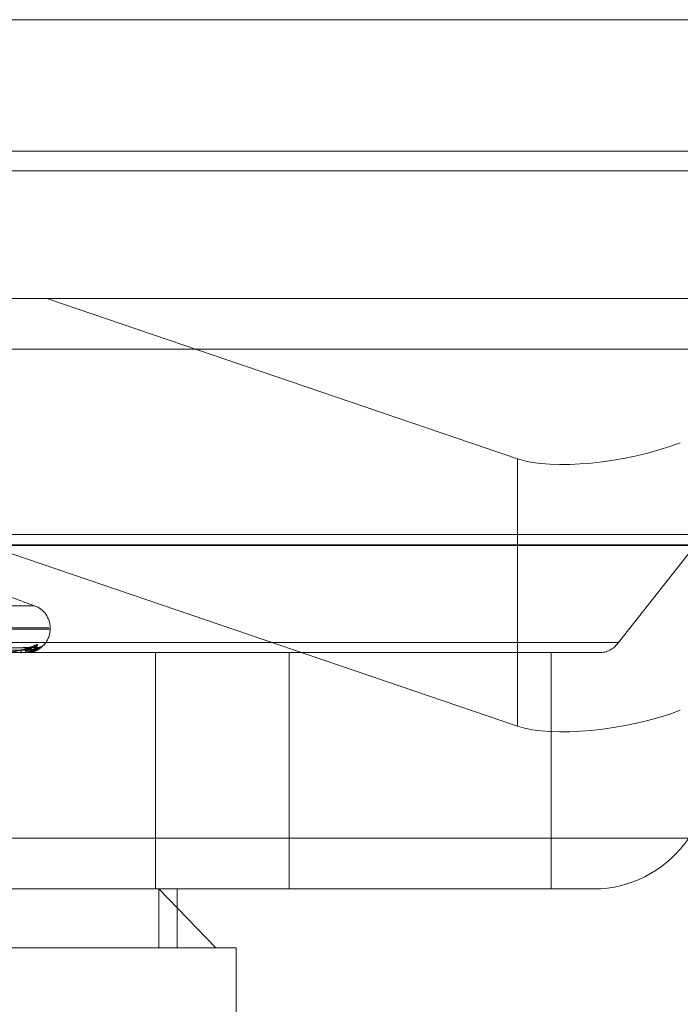
# Model space of a CAD drawing. Units: inches. Extents: x 0 to 23.4, y 0 to 16.5.
# Drawn here: x 5.2 to 5.2, y 12.8 to 12.8 of the extents above; entities that cross this region are included whole.
import ezdxf

# ---------------------------------------------------------------- set-up
doc = ezdxf.new("R2010")
doc.units = ezdxf.units.IN
doc.header["$MEASUREMENT"] = 0
doc.linetypes.add('HIDDEN', pattern=[0.07500000000000001, 0.05, -0.025])

msp = doc.modelspace()

# ---------------------------------------------------------------- linework, layer by layer
at = {"color": 7, "linetype": 'Continuous', "lineweight": 15}
for p, q in [((4.0056292162, 12.8251767413), (7.5760292162, 12.8251767413)), ((7.5760292162, 12.817204014), (4.0056292162, 12.817204014)), ((4.0056292162, 12.8160221958), (7.5760292162, 12.8160221958)), ((3.9726099987, 12.7933022255), (7.6070023377, 12.7933022255))]:
    msp.add_line(p, q, dxfattribs=at)
at = {"color": 7, "linetype": 'HIDDEN', "lineweight": 0}
for p, q in [((7.5760292162, 12.8251767413), (4.0056292162, 12.8251767413)), ((7.5760292162, 12.8239949231), (4.0056292162, 12.8239949231)), ((4.0056292162, 12.8160221958), (7.5760292162, 12.8160221958)), ((5.200125471, 12.8082715168), (5.1950002687, 12.8082715168)), ((5.200125471, 12.8082715168), (5.2620247916, 12.8082715168)), ((5.228661566, 12.798549992), (5.200125471, 12.8082715168)), ((5.1896782313, 12.8052082813), (5.248795057, 12.8052082813)), ((5.2347805749, 12.7874095755), (5.248795057, 12.8052082813)), ((5.228661566, 12.798549992), (5.228661566, 12.7823370453)), ((5.1946947661, 12.7939086737), (5.228661566, 12.7823370453)), ((5.256457737, 12.7939551246), (5.1954041056, 12.7939551246)), ((5.2530526869, 12.7933424775), (5.1939358612, 12.7933424775)), ((5.1993645172, 12.7896451533), (5.1529750919, 12.7896451533)), ((5.1993867267, 12.7896451533), (5.1980131456, 12.790145096)), ((5.2002523243, 12.7882998525), (5.152027258, 12.7882998525)), ((5.2003123512, 12.7882285677), (5.1520872849, 12.7882285677)), ((5.2003287165, 12.7882285677), (5.2003287165, 12.7882998525)), ((5.2347805749, 12.7874095755), (5.1756637492, 12.7874095755)), ((5.1745993418, 12.7867969284), (5.2337161675, 12.7867969284)), ((5.1991665288, 12.7871010561), (5.1866996182, 12.7869254831)), ((5.1995677024, 12.7871009232), (5.1869059064, 12.7869254102)), ((5.1986259399, 12.7867969284), (5.1986169278, 12.7867969284)), ((5.1986330982, 12.7867989714), (5.1986220366, 12.7867989714)), ((5.1988825323, 12.7867969284), (5.1988845344, 12.7867969284)), ((5.2067099312, 12.7724805362), (5.2067099312, 12.7867969284)), ((5.2148115923, 12.7724805362), (5.2148115923, 12.7867969284)), ((5.2307062017, 12.7724805362), (5.2307062017, 12.7867969284)), ((5.1799213792, 12.7755437717), (5.2390382049, 12.7755437717)), ((5.2337161675, 12.7724805362), (5.1745993418, 12.7724805362)), ((5.2069146657, 12.7724805362), (5.2103691445, 12.7689014381)), ((5.2069146657, 12.7689014381), (5.2069146657, 12.7724805362)), ((5.2080237774, 12.7689014381), (5.2080237774, 12.7724805362)), ((5.2103691445, 12.7689014381), (5.1407367337, 12.7689014381)), ((5.2116028754, 12.7689014381), (5.2103691445, 12.7689014381)), ((5.2116028754, 12.7545850458), (5.2116028754, 12.7689014381))]:
    msp.add_line(p, q, dxfattribs=at)
for centre, radius, start, end in [((5.1988970773, 12.7882998525), 0.0014316392269151, 0, 70), ((5.1988970773, 12.7882285677), 0.0014316392269151, 319.7315659982, 0), ((5.1991482871, 12.7876059291), 0.0004981342850993, 270.4165144572, 320.796046133), ((5.1991583351, 12.7876462972), 0.0005385068276365, 270.4625937838, 318.7262162662), ((5.2336218255, 12.7881918068), 0.0013980650654963, 273.8692810534, 325.978090571), ((5.1987505476, 12.7869372722), 0.0001937798202545, 176.7077212328, 226.4059404112), ((5.1986257148, 12.78681128), 1.43533187391e-05, 270.8985792854, 300.9579214294), ((5.1988834892, 12.7867994822), 2.7271066768e-06, 190.7953717366, 249.459229985), ((5.1995770215, 12.7876412246), 0.0005334270552979, 270.3580190616, 290.9737172022), ((5.2332444577, 12.7794549278), 0.0069903253274717, 273.8692810533, 325.9780905708)]:
    msp.add_arc(centre, radius, start, end, dxfattribs=at)
for centre, start_param, end_param in [((5.2347248302, 12.8008100388), 3.642907846357234, 5.213704173151646), ((5.2347248302, 12.7845970921), 3.642907846357355, 5.213704173151716)]:
    msp.add_ellipse(centre, major_axis=(0.007145701456590103, 0.001359022400620802), ratio=0.311073571, start_param=start_param, end_param=end_param, dxfattribs=at)
for points, knots in [([(5.197557724225556, 12.78679692843592), (5.197574177521696, 12.78679711005081), (5.197609712247234, 12.78679750229046), (5.197680256988821, 12.78680131856774), (5.197828557256541, 12.78681458976202), (5.198290499571434, 12.78688570660909), (5.198923802195533, 12.78705115495681), (5.199307179642685, 12.78720181577339), (5.199534291765264, 12.78729106697504)], [0, 0, 0, 0, 0.0132216410974184, 0.0285552137115769, 0.0542426430597969, 0.1337588501403575, 0.4868402727612511, 1, 1, 1, 1]), ([(5.199534291765264, 12.78729106697504), (5.19955065109159, 12.78729505911028), (5.199569117390071, 12.78729956540592), (5.199573147853873, 12.78727448101342), (5.199562146165396, 12.78724470752329), (5.199515911776547, 12.78717366382128), (5.199424416172924, 12.78707084984973), (5.199220008742474, 12.78693045989298), (5.198942453867449, 12.78681961992825), (5.198726833431098, 12.78680458964578), (5.198616927751348, 12.78679692843592)], [0, 0, 0, 0, 0.1194461009602305, 0.1348299623657603, 0.253673827870419, 0.2817546550331564, 0.4371652095505247, 0.6109336935292702, 0.8016857882130844, 1, 1, 1, 1]), ([(5.198625939872591, 12.78679692843592), (5.198642951795475, 12.78679711005081), (5.198679693005589, 12.78679750229046), (5.198748260800958, 12.78680131856774), (5.198884819326159, 12.78681458976202), (5.199266910423379, 12.78688570660909), (5.199690537889103, 12.78705115495681), (5.199871647929078, 12.78720181577339), (5.199978937196888, 12.78729106697504)], [0, 0, 0, 0, 0.0132216410976611, 0.0285552137120236, 0.0542426430607614, 0.1337588501404515, 0.4868402727607049, 1, 1, 1, 1]), ([(5.199773471072413, 12.7871043948726), (5.199813980667705, 12.78713620625484), (5.199894055149839, 12.78719908715849), (5.199952223381328, 12.78726211717566), (5.199967542160018, 12.78727845580343), (5.19996955788849, 12.78728063483531), (5.199968265525814, 12.78727924706337), (5.199966410175993, 12.78727727572001), (5.199963262203173, 12.7872739715517), (5.199954505742859, 12.78726498112848), (5.199917416735685, 12.78722918410163), (5.199837186166424, 12.78717134516101), (5.199714479075913, 12.78711846639196), (5.199623190534019, 12.78711549404507), (5.199583025528637, 12.78711418627603)], [0, 0, 0, 0, 0.1970613985031471, 0.3895272051096008, 0.5027806584490342, 0.5411178016818974, 0.553702583212769, 0.5610770868844579, 0.5674645483911004, 0.5759261264013337, 0.6025653702824729, 0.7229675066071496, 0.8781116298214685, 1, 1, 1, 1]), ([(5.199978937196888, 12.78729106697504), (5.199982479221479, 12.78729505841643), (5.199986477435223, 12.78729956392886), (5.199963807655333, 12.78727448305284), (5.19993595362113, 12.78724465609723), (5.199872973251866, 12.78718293574995), (5.199821515404235, 12.78714205008029), (5.199780064794675, 12.78710911562991)], [0, 0, 0, 0, 0.3000651616675158, 0.3387115538285013, 0.6372638165542688, 0.7078067465852905, 1, 1, 1, 1]), ([(5.186679593828244, 12.78692625137008), (5.187031402984824, 12.78693122747007), (5.188790451212757, 12.78695610800458), (5.192946434041602, 12.78701590938441), (5.196753788811999, 12.78707229354618), (5.199151908253007, 12.78710780795518)], [0, 0, 0, 0, 0.0846963374235115, 0.4234822757478511, 1, 1, 1, 1]), ([(5.186738360003337, 12.7868626264796), (5.187090984122076, 12.7868651151512), (5.188854105106401, 12.78687755851194), (5.192793147688931, 12.78690584863612), (5.196380743734309, 12.78693233402493), (5.198557087553255, 12.78694840085951)], [0, 0, 0, 0, 0.0895371415800996, 0.4476858070866746, 1, 1, 1, 1]), ([(5.186742475994024, 12.78692625137008), (5.187093470120604, 12.78693122747007), (5.188848443192868, 12.78695610800458), (5.192990204932212, 12.78701590938441), (5.196777314891617, 12.78707229354618), (5.199162682835129, 12.78710780795518)], [0, 0, 0, 0, 0.0846963374234503, 0.4234822757476409, 1, 1, 1, 1]), ([(5.186905034501297, 12.78692625137008), (5.187262903298246, 12.78693122747007), (5.189052249770142, 12.78695610800458), (5.193277477422272, 12.78701590938441), (5.197144593614603, 12.78707229354618), (5.199580354682516, 12.78710780795518)], [0, 0, 0, 0, 0.0846963374235197, 0.4234822757479204, 0.9999999999999999, 0.9999999999999999, 0.9999999999999999, 0.9999999999999999]), ([(5.186906392756732, 12.7868626264796), (5.187264232906681, 12.7868651151512), (5.189053434052833, 12.78687755851195), (5.193049905863338, 12.78690584863612), (5.196688386044714, 12.78693233402493), (5.198895597713178, 12.78694840085951)], [0, 0, 0, 0, 0.0895371415800059, 0.4476858070867191, 0.9999999999999999, 0.9999999999999999, 0.9999999999999999, 0.9999999999999999]), ([(5.199151908253007, 12.78710780795518), (5.198959848741327, 12.78705195993516), (5.198637614683393, 12.78695825911316), (5.19812151824625, 12.78685670544879), (5.197767547393662, 12.78681087363564), (5.197657555537555, 12.78680194394515), (5.197608090881633, 12.78679936753431), (5.197584121158204, 12.78679909297785), (5.197573504220059, 12.78679897136823)], [0, 0, 0, 0, 0.5273188798741106, 0.8847263069760251, 0.9590362595963889, 0.9800473728104686, 0.9911623590752868, 1, 1, 1, 1]), ([(5.198557087553251, 12.78694840085953), (5.198686588604493, 12.78695722249462), (5.198862908762482, 12.78696923345574), (5.1990523172173, 12.78703181567576), (5.199131059640579, 12.78707042161463), (5.199166647700667, 12.78709588881262), (5.199166534812232, 12.78709968773189), (5.199166522500307, 12.78710010205253)], [0, 0, 0, 0, 0.5014284833002128, 0.6827122138965266, 0.8655544769940653, 0.9853369994258688, 0.9999999999999999, 0.9999999999999999, 0.9999999999999999, 0.9999999999999999]), ([(5.199580354682516, 12.78710780795518), (5.199507070560548, 12.78705195993516), (5.199384115754522, 12.78695825911316), (5.199075702821954, 12.78685670544879), (5.198809441540661, 12.78681087363564), (5.198714498697378, 12.78680194394515), (5.198668494414995, 12.78679936753431), (5.198643963674501, 12.78679909297785), (5.198633098244397, 12.78679897136823)], [0, 0, 0, 0, 0.5273188798739468, 0.8847263069756528, 0.9590362595966868, 0.9800473728116517, 0.9911623590750577, 1, 1, 1, 1]), ([(5.198810858938112, 12.78688597090695), (5.198833241066528, 12.78689087009723), (5.198958466386043, 12.78691828047832), (5.199117294770478, 12.78701329631989), (5.199261682027416, 12.78709994184625), (5.19932440921156, 12.78714047566072), (5.19934610679666, 12.7871531880531), (5.199344440672604, 12.78715186039809), (5.199318771206557, 12.78713994605176), (5.199259366633067, 12.78711843556979), (5.199196303864298, 12.78711393510116), (5.199156485141611, 12.78711109344171)], [0, 0, 0, 0, 0.064217116752265, 0.3592870532243079, 0.5233985853658157, 0.6274631950067289, 0.7006892906167126, 0.7534213914398481, 0.8078687536381409, 0.8786856180299569, 1, 1, 1, 1]), ([(5.199780064794675, 12.78710911562991), (5.199767742507825, 12.78709857143903), (5.199700654632194, 12.78704116428932), (5.199509100066575, 12.78692970739904), (5.199217782621519, 12.78681982433019), (5.198997047281225, 12.78680465865694), (5.198884534441393, 12.78679692843592)], [0, 0, 0, 0, 0.064954098828632, 0.3536382943579706, 0.6705376177486567, 1, 1, 1, 1]), ([(5.198895597713178, 12.78694840085953), (5.199028230322883, 12.78695722061144), (5.199208814205974, 12.78696922900856), (5.199416650235003, 12.78703182125568), (5.199511294388137, 12.78707040297973), (5.199560536204699, 12.78709584077422), (5.199567047445607, 12.78709962738963), (5.199567716449539, 12.78710001644921)], [0, 0, 0, 0, 0.5019035408855401, 0.6833590212233647, 0.866374510630083, 0.986270516034087, 1, 1, 1, 1]), ([(5.199166522500307, 12.78710010205253), (5.199168990739373, 12.78710444023903), (5.199173286698034, 12.78711199083253), (5.199158289026351, 12.78710905640857), (5.199151908253037, 12.78710780795518)], [0, 0, 0, 0, 0.5745490732949919, 1, 1, 1, 1]), ([(5.199299306251047, 12.78713207454564), (5.19929165610867, 12.78712955658103), (5.199256350617318, 12.78711793614663), (5.19920420294166, 12.78710360520233), (5.199163668982456, 12.78710989372621), (5.199163422345704, 12.78710993198995)], [0, 0, 0, 0, 0.2156500746388525, 0.9952274704436356, 1, 1, 1, 1]), ([(5.199567716449539, 12.78710001644921), (5.199575456763741, 12.7871043979231), (5.199588877842133, 12.78711199504424), (5.199582889414973, 12.78710905316833), (5.199580354682549, 12.78710780795518)], [0, 0, 0, 0, 0.5767281865382736, 1, 1, 1, 1])]:
    msp.add_open_spline(points, degree=3, knots=knots, dxfattribs=at)

doc.saveas('drawing.dxf')
